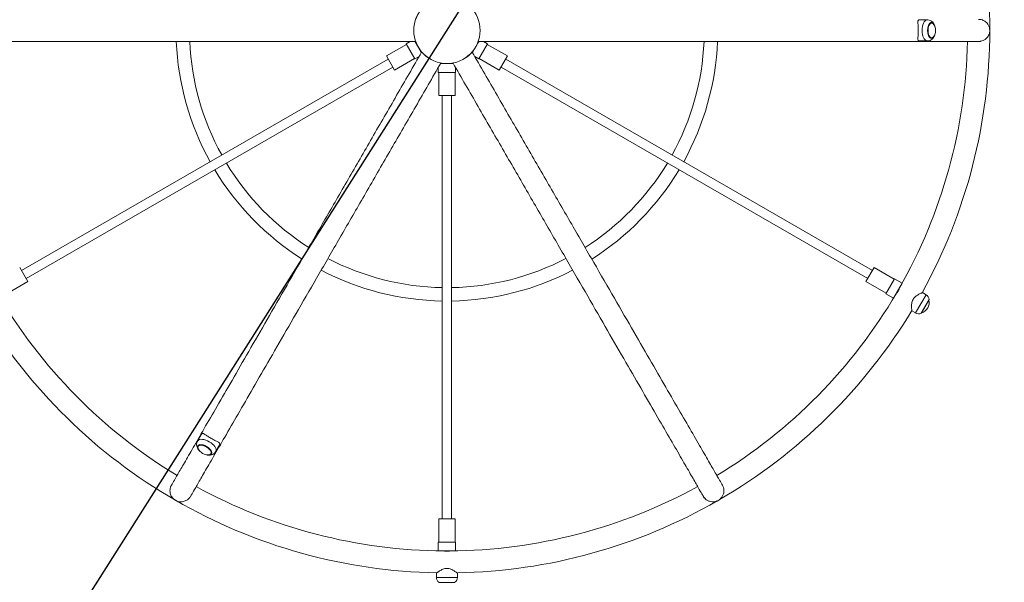
# Model space of a CAD drawing. Units: millimetres. Extents: x 4138 to 10038, y 1841 to 7741.
# Drawn here: x 6354 to 8047, y 3842 to 4810 of the extents above; entities that cross this region are included whole.
import ezdxf

# ---------------------------------------------------------------- set-up
doc = ezdxf.new("R2010")
doc.units = ezdxf.units.MM
doc.header["$LTSCALE"] = 50
doc.layers.add('Widoczne (ISO)', color=7, linetype='Continuous', lineweight=25)
doc.layers.add('Widoczne wąskie (ISO)', color=7, linetype='Continuous', lineweight=15)
doc.styles.add('Tekst etykiety (ISO)', font='TAHOMA.TTF')
doc.dimstyles.new('Domyślne (ISO)', dxfattribs={"dimscale": 50, "dimtxt": 3.5, "dimasz": 2.5, "dimexe": 3.175, "dimexo": 0, "dimgap": 0.762, "dimtad": 1, "dimtoh": 1, "dimdec": 0, "dimrnd": 1e-08, "dimzin": 0, "dimtxsty": 'Tekst etykiety (ISO)', "dimcen": 0.09, "dimdle": 10, "dimclrd": 256, "dimclre": 256, "dimclrt": 256, "dimadec": 0, "dimazin": 0, "dimtfac": 0.714286, "dimtdec": 0, "dimtmove": 0, "dimatfit": 3, "dimfxl": 1, "dimtolj": 1, "dimtzin": 0, "dimlwd": -1, "dimlwe": -1, "dimarcsym": 0})

# ---------------------------------------------------------------- blocks, each defined once
blk = doc.blocks.new('*D8')
blk.add_line((5575.9, 2405.4), (8600.7, 7177.5))
for points in [[(8583.1, 7188.7), (8618.3, 7166.4), (8667.7, 7283.1)], [(5558.3, 2416.6), (5593.5, 2394.3), (5508.9, 2299.9)]]:
    blk.add_solid(points)
at = {"layer": 'Defpoints', "color": 0}
for p in [(8667.7, 7283.1), (5508.9, 2299.9)]:
    blk.add_point(p, dxfattribs=at)
at = {"lineweight": 18, "insert": (7724, 6217.5), "char_height": 175, "attachment_point": 2, "rotation": 57.6306, "style": 'Tekst etykiety (ISO)'}
blk.add_mtext('\\A1;∅5900', dxfattribs=at)

msp = doc.modelspace()

# ---------------------------------------------------------------- linework, layer by layer
at = {"layer": 'Widoczne (ISO)', "lineweight": 18}
for p, q in [((7900.6, 4809.5), (7913.9, 4809.5)), ((7919.3, 4804.5), (7921.1, 4804.5)), ((7919.3, 4778.5), (7921.1, 4778.5)), ((6984.2, 4747.5), (7018.8, 4767.5)), ((7018.3, 4768.4), (7025.4, 4772.5)), ((7033.3, 4742.4), (7018.3, 4768.4)), ((7033.3, 4772.5), (7044.3, 4753.3)), ((7132.3, 4753.3), (7143.3, 4772.5)), ((7158.3, 4768.4), (7143.3, 4742.4)), ((7158.3, 4768.4), (7151.2, 4772.5)), ((7192.4, 4747.5), (7157.8, 4767.5)), ((7900.6, 4773.5), (7913.9, 4773.5)), ((6987.2, 4742.3), (6356.8, 4378.4)), ((6984.2, 4747.5), (6998.2, 4723.3)), ((6998.2, 4723.3), (7032.8, 4743.3)), ((7033.3, 4742.4), (7040.4, 4746.5)), ((7143.3, 4742.4), (7136.2, 4746.5)), ((7178.4, 4723.3), (7143.8, 4743.3)), ((7178.4, 4723.3), (7192.4, 4747.5)), ((7189.4, 4742.3), (7819.8, 4378.4)), ((6995.2, 4728.5), (6364.8, 4364.5)), ((7073.3, 4719.3), (7073.3, 4727.5)), ((7077.3, 4734.3), (7099.4, 4734.3)), ((7103.3, 4719.3), (7103.3, 4727.5)), ((7181.4, 4728.5), (7811.8, 4364.5)), ((7103.3, 4719.3), (7073.3, 4719.3)), ((7074.3, 4679.3), (7074.3, 4719.3)), ((7102.3, 4679.3), (7102.3, 4719.3)), ((7074.3, 4679.3), (7102.3, 4679.3)), ((7080.3, 4679.3), (7080.3, 3951.4)), ((7096.3, 4679.3), (7096.3, 3951.4)), ((6367.8, 4359.3), (6353.8, 4383.6)), ((7822.8, 4383.6), (7808.8, 4359.3)), ((7822.8, 4383.6), (7857.5, 4363.6)), ((6367.8, 4359.3), (6333.2, 4339.3)), ((7808.8, 4359.3), (7843.5, 4339.3)), ((7843, 4338.5), (7858, 4364.4)), ((7870.9, 4356.9), (7855.9, 4331)), ((7858, 4364.4), (7870.9, 4356.9)), ((7843, 4338.5), (7855.9, 4331)), ((7894.2, 4305.4), (7912.2, 4336.6)), ((7905.7, 4340.4), (7912.2, 4336.6)), ((7903.6, 4304.9), (7917.3, 4328.7)), ((7887.7, 4309.2), (7894.2, 4305.4)), ((6666.6, 4097), (6659.9, 4085.5)), ((6661.6, 4078.3), (6660.7, 4076.8)), ((6684.1, 4065.3), (6683.2, 4063.8)), ((6697.8, 4079), (6691.1, 4067.5)), ((7102.3, 3951.4), (7074.3, 3951.4)), ((7074.3, 3951.4), (7074.3, 3911.4)), ((7102.3, 3951.4), (7102.3, 3911.4)), ((7073.3, 3911.4), (7103.3, 3911.4)), ((7073.3, 3911.4), (7073.3, 3896.4)), ((7103.3, 3911.4), (7103.3, 3896.4)), ((7103.3, 3896.4), (7073.3, 3896.4)), ((7070.3, 3858.1), (7070.3, 3850.5)), ((7070.3, 3850.5), (7106.3, 3850.5)), ((7106.3, 3858.1), (7106.3, 3850.5)), ((7074.6, 3842.1), (7102, 3842.1))]:
    msp.add_line(p, q, dxfattribs=at)
for radius in [2950, 57.1, 57]:
    msp.add_circle((7088.3, 4791.5), radius, dxfattribs=at)
for centre, radius, start, end in [((7088.3, 4791.5), 933.3, 0, 28.9182), ((7088.3, 4791.5), 933.3, 331.0818, 0), ((7088.3, 4791.5), 465.6, 182.3449, 209.0154), ((7088.3, 4791.5), 442.5, 182.4668, 208.9641), ((7088.3, 4791.5), 58, 199.1282, 200.1788), ((7088.3, 4791.5), 58, 339.8212, 340.8777), ((7088.3, 4791.5), 442.5, 331.0359, 357.5391), ((7088.3, 4791.5), 465.6, 330.9846, 357.661), ((7088.3, 4791.5), 895.3, 330.32, 358.784), ((7088.3, 4791.5), 58, 219.8212, 220.8777), ((7088.3, 4791.5), 58, 319.1282, 320.1788), ((7088.3, 4791.5), 58, 259.1223, 260.1788), ((7088.3, 4791.5), 58, 279.8212, 280.8836), ((7088.3, 4791.5), 442.5, 211.0359, 237.5391), ((7088.3, 4791.5), 442.5, 302.4668, 328.9641), ((7088.3, 4791.5), 465.6, 210.9846, 237.661), ((7088.3, 4791.5), 465.6, 302.3449, 329.0154), ((7088.3, 4791.5), 442.5, 242.4609, 268.9641), ((7088.3, 4791.5), 442.5, 271.0359, 297.545), ((7088.3, 4791.5), 465.6, 242.339, 269.0154), ((7088.3, 4791.5), 465.6, 270.9846, 297.6669), ((7088.3, 4791.5), 895.3, 210.32, 238.784), ((7088.3, 4791.5), 895.3, 301.2219, 329.68), ((7908.3, 4328.5), 9, 1.2984, 64.5635), ((7896.5, 4323.5), 21, 333.2935, 11.3246), ((7916.1, 4327.4), 1, 11.3246, 36.8039), ((7088.3, 4791.5), 933.3, 211.0818, 240), ((7088.3, 4791.5), 933.3, 300.1514, 328.9182), ((7899.3, 4312.8), 9, 235.4365, 298.7016), ((7904.1, 4306.6), 1, 263.1961, 288.6754), ((7897.7, 4325.6), 21, 288.6754, 326.7065), ((7088.3, 4791.5), 895.3, 241.216, 269.68), ((7088.3, 4791.5), 895.3, 270.32, 298.7899), ((7088.3, 4791.5), 933.3, 240, 268.9182), ((7088.3, 4791.5), 933.3, 271.0818, 299.8604), ((7079.3, 3849.8), 9, 175.4365, 238.7016), ((7097.3, 3849.8), 9, 301.2984, 4.5635)]:
    msp.add_arc(centre, radius, start, end, dxfattribs=at)
for centre, major_axis, start_param, end_param in [((7914.1, 4791.5), (0, 18), 0.045173, 3.096419), ((7921.4, 4791.5), (0, 13.7), 5.109816, 10.598147), ((6671.7, 4070), (11.9, -6.9), 5.109816, 10.598147), ((6675.4, 4076.3), (15.6, -9), 0.045173, 3.096419)]:
    msp.add_ellipse(centre, major_axis=major_axis, ratio=0.492424, start_param=start_param, end_param=end_param, dxfattribs=at)
for points, knots in [([(7900.6, 4809.5), (7900, 4809.5), (7899.5, 4809.4), (7898.8, 4808.9), (7898.6, 4808.5), (7898.2, 4807.6), (7898.2, 4807), (7898.1, 4805.7), (7898.1, 4805), (7898.2, 4803.4), (7898.2, 4802.6), (7898.4, 4800.7), (7898.4, 4799.6), (7898.6, 4797.4), (7898.6, 4796.2), (7898.7, 4793.9), (7898.7, 4792.7), (7898.7, 4791.5)], [0, 0, 0, 0, 0.361758, 0.361758, 0.723515, 0.723515, 1.085273, 1.085273, 1.447031, 1.447031, 1.801622, 1.801622, 2.156214, 2.156214, 2.510806, 2.510806, 2.865398, 2.865398, 2.865398, 2.865398]), ([(7927.7, 4796.8), (7927.5, 4797.8), (7927.2, 4798.8), (7926.5, 4800.8), (7926, 4801.9), (7924.8, 4804), (7924, 4805), (7922, 4807), (7920.7, 4808), (7917.9, 4809.1), (7916.5, 4809.5), (7914.6, 4809.5), (7914.2, 4809.5), (7913.7, 4809.5)], [1.967239, 1.967239, 1.967239, 1.967239, 2.193805, 2.193805, 2.442045, 2.442045, 2.690285, 2.690285, 2.938526, 2.938526, 3.126816, 3.126816, 3.186766, 3.186766, 3.186766, 3.186766]), ([(8002.4, 4810.5), (8003.3, 4810.5), (8004.1, 4810.4), (8006.3, 4810.2), (8007.6, 4809.9), (8011, 4808.7), (8012.8, 4807.6), (8016.3, 4804.9), (8017.9, 4803), (8020.7, 4798.1), (8021.6, 4794.8), (8021.6, 4791.5), (8021.6, 4791.5), (8021.6, 4791.5)], [-3.847255, -3.847255, -3.847255, -3.847255, -3.580671, -3.580671, -3.120784, -3.120784, -2.376149, -2.376149, -1.412417, -1.412417, 0, 0, 0.002608, 0.002608, 0.002608, 0.002608]), ([(7898.7, 4791.5), (7898.7, 4790.3), (7898.7, 4789.1), (7898.6, 4786.7), (7898.6, 4785.6), (7898.4, 4783.3), (7898.4, 4782.3), (7898.2, 4780.4), (7898.2, 4779.5), (7898.1, 4778), (7898.1, 4777.2), (7898.2, 4775.9), (7898.2, 4775.4), (7898.6, 4774.4), (7898.8, 4774.1), (7899.5, 4773.6), (7900, 4773.5), (7900.6, 4773.5)], [-2.865398, -2.865398, -2.865398, -2.865398, -2.510806, -2.510806, -2.156214, -2.156214, -1.801622, -1.801622, -1.447031, -1.447031, -1.085273, -1.085273, -0.723515, -0.723515, -0.361758, -0.361758, 0, 0, 0, 0]), ([(7925.8, 4801.2), (7925.5, 4801.6), (7925.3, 4801.9), (7924.7, 4802.6), (7924.5, 4802.9), (7923.9, 4803.4), (7923.6, 4803.7), (7922.9, 4804.1), (7922.5, 4804.2), (7921.8, 4804.4), (7921.5, 4804.5), (7921.1, 4804.5)], [0.5115659, 0.5115659, 0.5115659, 0.5115659, 0.6513648, 0.6513648, 0.7911638, 0.7911638, 0.9309628, 0.9309628, 1.0707618, 1.0707618, 1.2105607, 1.2105607, 1.2105607, 1.2105607]), ([(7925.8, 4781.8), (7926.8, 4783.6), (7927.3, 4785), (7928.1, 4787.6), (7928.3, 4788.8), (7928.4, 4791), (7928.4, 4792), (7928.3, 4794.2), (7928.1, 4795.3), (7927.3, 4797.9), (7926.8, 4799.4), (7925.8, 4801.2)], [5.051148, 5.051148, 5.051148, 5.051148, 5.399869, 5.399869, 5.748589, 5.748589, 6.09731, 6.09731, 6.446031, 6.446031, 6.794751, 6.794751, 6.794751, 6.794751]), ([(8021.6, 4791.5), (8021.6, 4791.5), (8021.6, 4791.5), (8021.6, 4789.2), (8021.2, 4786.9), (8019.6, 4782.6), (8018.3, 4780.5), (8015.4, 4777.4), (8014, 4776.2), (8011.1, 4774.4), (8009.7, 4773.8), (8007.5, 4773.1), (8006.7, 4772.9), (8005.2, 4772.6), (8004.5, 4772.6), (8003.3, 4772.5), (8002.9, 4772.5), (8002.4, 4772.5)], [-7.274633, -7.274633, -7.274633, -7.274633, -7.2719, -7.2719, -6.320082, -6.320082, -5.380286, -5.380286, -4.717493, -4.717493, -4.225392, -4.225392, -3.971143, -3.971143, -3.75736, -3.75736, -3.623268, -3.623268, -3.623268, -3.623268]), ([(7913.7, 4773.5), (7915, 4773.4), (7916.3, 4773.5), (7918.7, 4774.1), (7919.8, 4774.6), (7922, 4775.9), (7922.9, 4776.8), (7924.6, 4778.7), (7925.2, 4779.7), (7926.3, 4781.8), (7926.8, 4782.9), (7927.3, 4784.7), (7927.5, 4785.4), (7927.7, 4786.2)], [6.238012, 6.238012, 6.238012, 6.238012, 6.405817, 6.405817, 6.580441, 6.580441, 6.793112, 6.793112, 7.041352, 7.041352, 7.289593, 7.289593, 7.457539, 7.457539, 7.457539, 7.457539]), ([(7921.1, 4778.5), (7921.5, 4778.5), (7921.8, 4778.5), (7922.5, 4778.7), (7922.9, 4778.9), (7923.6, 4779.3), (7923.9, 4779.5), (7924.5, 4780), (7924.7, 4780.4), (7925.3, 4781), (7925.5, 4781.4), (7925.8, 4781.8)], [4.3521534, 4.3521534, 4.3521534, 4.3521534, 4.4919524, 4.4919524, 4.6317514, 4.6317514, 4.7715503, 4.7715503, 4.9113493, 4.9113493, 5.0511483, 5.0511483, 5.0511483, 5.0511483]), ([(7034.4, 4772.5), (7005.6, 4772.5), (6976.9, 4772.5), (6920, 4772.5), (6891.8, 4772.5), (6836.1, 4772.5), (6808.6, 4772.4), (6754.5, 4772.4), (6727.9, 4772.4), (6676, 4772.4), (6650.6, 4772.4), (6601.2, 4772.4), (6577.1, 4772.4), (6530.7, 4772.4), (6508.3, 4772.4), (6465.2, 4772.4), (6444.5, 4772.4), (6405.2, 4772.4), (6386.5, 4772.4), (6351.3, 4772.4), (6334.7, 4772.4), (6303.8, 4772.4), (6289.5, 4772.4), (6263.2, 4772.4), (6251.3, 4772.4), (6229.9, 4772.4), (6220.4, 4772.4), (6204, 4772.4), (6197.1, 4772.4), (6186, 4772.4), (6181.7, 4772.4), (6176.4, 4772.4), (6174.9, 4772.4), (6174.2, 4772.4)], [0, 0, 0, 0, 8.667852, 8.667852, 17.32951, 17.32951, 25.991177, 25.991177, 34.652844, 34.652844, 43.314511, 43.314511, 51.976179, 51.976179, 60.637846, 60.637846, 69.299513, 69.299513, 77.96118, 77.96118, 86.622847, 86.622847, 95.284514, 95.284514, 103.946182, 103.946182, 112.607849, 112.607849, 121.269516, 121.269516, 129.931183, 129.931183, 136.866719, 136.866719, 136.866719, 136.866719]), ([(8002.3, 4772.5), (8001.6, 4772.5), (8000.1, 4772.5), (7994.8, 4772.5), (7990.5, 4772.5), (7979.4, 4772.5), (7972.5, 4772.5), (7956.1, 4772.5), (7946.7, 4772.5), (7925.3, 4772.5), (7913.3, 4772.5), (7887.1, 4772.5), (7872.8, 4772.5), (7841.9, 4772.5), (7825.3, 4772.5), (7790.1, 4772.5), (7771.4, 4772.5), (7732, 4772.5), (7711.4, 4772.5), (7668.3, 4772.5), (7645.9, 4772.5), (7599.5, 4772.5), (7575.4, 4772.5), (7526, 4772.5), (7500.6, 4772.5), (7448.7, 4772.5), (7422.1, 4772.5), (7368.1, 4772.5), (7340.5, 4772.5), (7284.8, 4772.5), (7256.6, 4772.5), (7199.7, 4772.5), (7171, 4772.5), (7142.2, 4772.5)], [2.649888, 2.649888, 2.649888, 2.649888, 9.570975, 9.570975, 18.233356, 18.233356, 26.895737, 26.895737, 35.558118, 35.558118, 44.220499, 44.220499, 52.88288, 52.88288, 61.545261, 61.545261, 70.207642, 70.207642, 78.870023, 78.870023, 87.532405, 87.532405, 96.194786, 96.194786, 104.857167, 104.857167, 113.519548, 113.519548, 122.181929, 122.181929, 130.844301, 130.844301, 139.512866, 139.512866, 139.512866, 139.512866]), ([(6614.9, 4009.5), (6615.2, 4010), (6616, 4011.3), (6618.6, 4015.9), (6620.7, 4019.6), (6626.3, 4029.3), (6629.8, 4035.3), (6637.9, 4049.4), (6642.7, 4057.6), (6653.4, 4076.1), (6659.3, 4086.5), (6672.5, 4109.2), (6679.6, 4121.6), (6695.1, 4148.4), (6703.4, 4162.7), (6721, 4193.2), (6730.3, 4209.4), (6750, 4243.5), (6760.3, 4261.4), (6781.8, 4298.7), (6793.1, 4318.1), (6816.3, 4358.3), (6828.3, 4379.1), (6853, 4421.9), (6865.7, 4443.9), (6891.7, 4488.9), (6905, 4511.9), (6932, 4558.7), (6945.7, 4582.5), (6973.6, 4630.8), (6987.7, 4655.2), (7016.1, 4704.5), (7030.5, 4729.4), (7044.9, 4754.3)], [2.65001, 2.65001, 2.65001, 2.65001, 9.572283, 9.572283, 18.234664, 18.234664, 26.897046, 26.897046, 35.559427, 35.559427, 44.221808, 44.221808, 52.884189, 52.884189, 61.54657, 61.54657, 70.208951, 70.208951, 78.871332, 78.871332, 87.533713, 87.533713, 96.196094, 96.196094, 104.858475, 104.858475, 113.520856, 113.520856, 122.183237, 122.183237, 130.84561, 130.84561, 139.514175, 139.514175, 139.514175, 139.514175]), ([(7131.7, 4754.3), (7146.1, 4729.4), (7160.5, 4704.5), (7188.9, 4655.2), (7203, 4630.8), (7230.9, 4582.6), (7244.7, 4558.7), (7271.7, 4511.9), (7285, 4488.9), (7311, 4443.9), (7323.7, 4421.9), (7348.4, 4379.1), (7360.4, 4358.3), (7383.6, 4318.1), (7394.8, 4298.7), (7416.4, 4261.4), (7426.7, 4243.5), (7446.4, 4209.4), (7455.7, 4193.2), (7473.4, 4162.7), (7481.6, 4148.3), (7497.1, 4121.6), (7504.3, 4109.2), (7517.4, 4086.5), (7523.4, 4076.1), (7534.1, 4057.6), (7538.8, 4049.4), (7547, 4035.2), (7550.4, 4029.2), (7556, 4019.6), (7558.2, 4015.9), (7560.8, 4011.3), (7561.6, 4010), (7561.9, 4009.4)], [0, 0, 0, 0, 8.667852, 8.667852, 17.32951, 17.32951, 25.991177, 25.991177, 34.652844, 34.652844, 43.314511, 43.314511, 51.976179, 51.976179, 60.637846, 60.637846, 69.299513, 69.299513, 77.96118, 77.96118, 86.622847, 86.622847, 95.284514, 95.284514, 103.946182, 103.946182, 112.607849, 112.607849, 121.269516, 121.269516, 129.931183, 129.931183, 136.866719, 136.866719, 136.866719, 136.866719]), ([(7077.8, 4735.3), (7063.4, 4710.4), (7049.1, 4685.5), (7020.6, 4636.2), (7006.5, 4611.8), (6978.6, 4563.5), (6964.9, 4539.7), (6937.9, 4492.9), (6924.6, 4469.9), (6898.6, 4424.9), (6885.9, 4402.9), (6861.2, 4360.1), (6849.2, 4339.3), (6826, 4299.1), (6814.8, 4279.7), (6793.2, 4242.4), (6782.9, 4224.5), (6763.2, 4190.4), (6753.9, 4174.2), (6736.3, 4143.7), (6728, 4129.4), (6712.5, 4102.6), (6705.4, 4090.2), (6692.2, 4067.5), (6686.3, 4057.1), (6675.6, 4038.6), (6670.9, 4030.4), (6662.7, 4016.3), (6659.2, 4010.3), (6653.7, 4000.6), (6651.5, 3996.9), (6648.9, 3992.3), (6648.1, 3991), (6647.8, 3990.5)], [0, 0, 0, 0, 8.668565, 8.668565, 17.330937, 17.330937, 25.993318, 25.993318, 34.655699, 34.655699, 43.318081, 43.318081, 51.980462, 51.980462, 60.642843, 60.642843, 69.305224, 69.305224, 77.967605, 77.967605, 86.629986, 86.629986, 95.292367, 95.292367, 103.954748, 103.954748, 112.617129, 112.617129, 121.27951, 121.27951, 129.941891, 129.941891, 136.864165, 136.864165, 136.864165, 136.864165]), ([(7529.2, 3990.1), (7529.2, 3990.1), (7529.2, 3990.1), (7529.2, 3990.1), (7529.2, 3990.1), (7529.2, 3990.1), (7529.2, 3990.1), (7529.2, 3990.1), (7529.2, 3990.1), (7529.2, 3990.1), (7529.2, 3990.1), (7529.2, 3990.1), (7529.2, 3990.1), (7529, 3990.4), (7528.2, 3991.8), (7525.2, 3996.9), (7523.1, 4000.6), (7517.5, 4010.2), (7514.1, 4016.2), (7505.9, 4030.4), (7501.2, 4038.6), (7490.5, 4057.1), (7484.5, 4067.5), (7471.4, 4090.2), (7464.2, 4102.6), (7448.7, 4129.3), (7440.4, 4143.7), (7422.8, 4174.2), (7413.5, 4190.4), (7393.8, 4224.5), (7383.5, 4242.4), (7361.9, 4279.7), (7350.7, 4299.1), (7327.5, 4339.3), (7315.5, 4360.1), (7290.8, 4402.9), (7278.1, 4424.9), (7252.1, 4469.9), (7238.8, 4492.9), (7211.8, 4539.7), (7198, 4563.6), (7170.1, 4611.8), (7156, 4636.2), (7127.6, 4685.5), (7113.2, 4710.4), (7098.8, 4735.3)], [0, 0, 0, 0, 0.003382, 0.003382, 0.010147, 0.010147, 0.037205, 0.037205, 0.103361, 0.103361, 0.456193, 0.456193, 0.926636, 0.926636, 9.588303, 9.588303, 18.24997, 18.24997, 26.911637, 26.911637, 35.573304, 35.573304, 44.234971, 44.234971, 52.896639, 52.896639, 61.558306, 61.558306, 70.219973, 70.219973, 78.88164, 78.88164, 87.543307, 87.543307, 96.204974, 96.204974, 104.866642, 104.866642, 113.528309, 113.528309, 122.189976, 122.189976, 130.851634, 130.851634, 139.519486, 139.519486, 139.519486, 139.519486]), ([(7866.1, 4348.2), (7866.1, 4348.2), (7866.1, 4348.1), (7866, 4347.8), (7866, 4347.5), (7865.7, 4346.8), (7865.6, 4346.4), (7865.3, 4345.7), (7865.1, 4345.3), (7864.8, 4344.6), (7864.7, 4344.3), (7864.4, 4343.9), (7864.4, 4343.8), (7864.3, 4343.6), (7864.3, 4343.6), (7864.2, 4343.5), (7864.2, 4343.5), (7864.2, 4343.4), (7864.1, 4343.3), (7864, 4343.2), (7864, 4343.1), (7863.7, 4342.7), (7863.5, 4342.3), (7863, 4341.6), (7862.7, 4341.2), (7862.1, 4340.5), (7861.8, 4340.2), (7861.4, 4339.7), (7861.2, 4339.6), (7861.2, 4339.5), (7861.1, 4339.5), (7861.1, 4339.5)], [-2.372466, -2.372466, -2.372466, -2.372466, -2.219606, -2.219606, -2.041188, -2.041188, -1.878091, -1.878091, -1.739313, -1.739313, -1.633035, -1.633035, -1.604219, -1.604219, -1.587093, -1.587093, -1.571948, -1.571948, -1.553076, -1.553076, -1.524101, -1.524101, -1.399866, -1.399866, -1.238697, -1.238697, -1.043266, -1.043266, -0.847998, -0.847998, -0.790693, -0.790693, -0.790693, -0.790693]), ([(7905.7, 4340.4), (7905.7, 4340.4), (7905.5, 4340.3), (7905, 4340.1), (7904.6, 4339.9), (7903.5, 4339.4), (7902.9, 4339.1), (7901.5, 4338.4), (7900.7, 4338), (7899.1, 4337.2), (7898.2, 4336.7), (7896.4, 4335.5), (7895.4, 4334.9), (7893.6, 4333.4), (7892.7, 4332.6), (7891.1, 4330.8), (7890.3, 4329.8), (7889.7, 4328.8)], [-2.865398, -2.865398, -2.865398, -2.865398, -2.510806, -2.510806, -2.156214, -2.156214, -1.801622, -1.801622, -1.447031, -1.447031, -1.085273, -1.085273, -0.723515, -0.723515, -0.361758, -0.361758, 0, 0, 0, 0]), ([(7889.7, 4328.8), (7889.1, 4327.7), (7888.6, 4326.6), (7887.9, 4324.3), (7887.7, 4323.1), (7887.3, 4320.8), (7887.2, 4319.7), (7887.1, 4317.5), (7887.2, 4316.5), (7887.2, 4314.7), (7887.3, 4313.8), (7887.4, 4312.2), (7887.4, 4311.5), (7887.5, 4310.4), (7887.6, 4309.9), (7887.6, 4309.3), (7887.7, 4309.2), (7887.7, 4309.2)], [0, 0, 0, 0, 0.361758, 0.361758, 0.723515, 0.723515, 1.085273, 1.085273, 1.447031, 1.447031, 1.801622, 1.801622, 2.156214, 2.156214, 2.510806, 2.510806, 2.865398, 2.865398, 2.865398, 2.865398]), ([(6683.1, 4089.7), (6682.1, 4090.3), (6681.1, 4090.9), (6679, 4092.1), (6678.1, 4092.7), (6676.2, 4094), (6675.3, 4094.5), (6673.7, 4095.6), (6673, 4096.1), (6671.7, 4096.9), (6671.1, 4097.3), (6669.9, 4097.9), (6669.4, 4098.1), (6668.4, 4098.3), (6668, 4098.3), (6667.2, 4097.9), (6666.9, 4097.5), (6666.6, 4097)], [-2.865398, -2.865398, -2.865398, -2.865398, -2.510806, -2.510806, -2.156214, -2.156214, -1.801622, -1.801622, -1.447031, -1.447031, -1.085273, -1.085273, -0.723515, -0.723515, -0.361758, -0.361758, 0, 0, 0, 0]), ([(6660, 4085.6), (6659.3, 4084.6), (6658.7, 4083.4), (6658.1, 4081), (6657.9, 4079.8), (6658, 4077.3), (6658.3, 4076), (6659.1, 4073.7), (6659.7, 4072.6), (6660.9, 4070.6), (6661.6, 4069.7), (6662.9, 4068.3), (6663.5, 4067.7), (6664, 4067.2)], [6.238012, 6.238012, 6.238012, 6.238012, 6.405817, 6.405817, 6.580441, 6.580441, 6.793112, 6.793112, 7.041352, 7.041352, 7.289593, 7.289593, 7.457539, 7.457539, 7.457539, 7.457539]), ([(6697.8, 4079), (6698, 4079.5), (6698.2, 4080), (6698.1, 4080.9), (6697.9, 4081.3), (6697.3, 4082), (6696.8, 4082.3), (6695.7, 4083.1), (6695.1, 4083.4), (6693.7, 4084.1), (6692.9, 4084.5), (6691.2, 4085.4), (6690.3, 4085.8), (6688.3, 4086.8), (6687.3, 4087.4), (6685.2, 4088.5), (6684.1, 4089.1), (6683.1, 4089.7)], [0, 0, 0, 0, 0.361758, 0.361758, 0.723515, 0.723515, 1.085273, 1.085273, 1.447031, 1.447031, 1.801622, 1.801622, 2.156214, 2.156214, 2.510806, 2.510806, 2.865398, 2.865398, 2.865398, 2.865398]), ([(6660.7, 4076.8), (6660.5, 4076.4), (6660.3, 4076.1), (6660.2, 4075.4), (6660.1, 4075), (6660.1, 4074.2), (6660.2, 4073.8), (6660.3, 4073.1), (6660.5, 4072.7), (6660.8, 4071.9), (6661, 4071.5), (6661.2, 4071.1)], [4.3521534, 4.3521534, 4.3521534, 4.3521534, 4.4919524, 4.4919524, 4.6317514, 4.6317514, 4.7715503, 4.7715503, 4.9113493, 4.9113493, 5.0511483, 5.0511483, 5.0511483, 5.0511483]), ([(6661.2, 4071.1), (6662.2, 4069.3), (6663.2, 4068.1), (6665.1, 4066.1), (6666, 4065.4), (6667.8, 4064.2), (6668.7, 4063.6), (6670.7, 4062.7), (6671.7, 4062.3), (6674.4, 4061.6), (6675.9, 4061.4), (6678, 4061.4)], [5.051148, 5.051148, 5.051148, 5.051148, 5.399869, 5.399869, 5.748589, 5.748589, 6.09731, 6.09731, 6.446031, 6.446031, 6.794751, 6.794751, 6.794751, 6.794751]), ([(6673.2, 4061.9), (6674.2, 4061.6), (6675.2, 4061.3), (6677.3, 4060.9), (6678.5, 4060.8), (6680.9, 4060.8), (6682.2, 4061), (6684.9, 4061.7), (6686.4, 4062.4), (6688.8, 4064.2), (6689.8, 4065.3), (6690.8, 4066.9), (6691, 4067.3), (6691.2, 4067.7)], [1.967239, 1.967239, 1.967239, 1.967239, 2.193805, 2.193805, 2.442045, 2.442045, 2.690285, 2.690285, 2.938526, 2.938526, 3.126816, 3.126816, 3.186766, 3.186766, 3.186766, 3.186766]), ([(6678, 4061.4), (6678.4, 4061.4), (6678.9, 4061.4), (6679.7, 4061.5), (6680.1, 4061.6), (6680.9, 4061.9), (6681.3, 4062), (6681.9, 4062.4), (6682.2, 4062.6), (6682.8, 4063.2), (6683, 4063.4), (6683.2, 4063.8)], [0.5115659, 0.5115659, 0.5115659, 0.5115659, 0.6513648, 0.6513648, 0.7911638, 0.7911638, 0.9309628, 0.9309628, 1.0707618, 1.0707618, 1.2105607, 1.2105607, 1.2105607, 1.2105607]), ([(6621.7, 3983.2), (6621.7, 3983.2), (6621.6, 3983.2), (6619.7, 3984.4), (6617.9, 3985.8), (6615, 3989.4), (6613.8, 3991.5), (6612.5, 3995.6), (6612.2, 3997.5), (6612.1, 4000.9), (6612.3, 4002.4), (6612.8, 4004.7), (6613, 4005.5), (6613.6, 4006.9), (6613.8, 4007.5), (6614.4, 4008.6), (6614.6, 4008.9), (6614.8, 4009.3)], [-7.274633, -7.274633, -7.274633, -7.274633, -7.2719, -7.2719, -6.320082, -6.320082, -5.380286, -5.380286, -4.717493, -4.717493, -4.225392, -4.225392, -3.971143, -3.971143, -3.75736, -3.75736, -3.623268, -3.623268, -3.623268, -3.623268]), ([(6647.7, 3990.3), (6647.3, 3989.6), (6646.8, 3988.9), (6645.5, 3987.1), (6644.6, 3986.1), (6641.9, 3983.8), (6640.1, 3982.8), (6635.9, 3981.1), (6633.5, 3980.7), (6627.9, 3980.7), (6624.6, 3981.5), (6621.7, 3983.2), (6621.7, 3983.2), (6621.7, 3983.2)], [-3.847255, -3.847255, -3.847255, -3.847255, -3.580671, -3.580671, -3.120784, -3.120784, -2.376149, -2.376149, -1.412417, -1.412417, 0, 0, 0.002608, 0.002608, 0.002608, 0.002608]), ([(7546.9, 3980.7), (7545.1, 3980.6), (7543.2, 3980.7), (7539.6, 3981.5), (7537.9, 3982.1), (7534.9, 3983.8), (7533.7, 3984.7), (7532, 3986.3), (7531.4, 3986.9), (7530.4, 3988), (7530, 3988.6), (7529.4, 3989.6), (7529.1, 3990), (7528.7, 3990.7), (7528.5, 3991.1), (7528.3, 3991.6), (7528.2, 3991.7), (7528.1, 3991.9)], [-6.09417, -6.09417, -6.09417, -6.09417, -5.380286, -5.380286, -4.717493, -4.717493, -4.225392, -4.225392, -3.971143, -3.971143, -3.75736, -3.75736, -3.621037, -3.621037, -3.492383, -3.492383, -3.449978, -3.449978, -3.449978, -3.449978]), ([(7535.5, 3983.5), (7534.9, 3983.9), (7534.3, 3984.3), (7532.2, 3986), (7530.8, 3987.5), (7529.5, 3989.5), (7529.3, 3989.8), (7529.2, 3990.1)], [5.0258847, 5.0258847, 5.0258847, 5.0258847, 5.24226, 5.24226, 5.8475738, 5.8475738, 5.944865, 5.944865, 5.944865, 5.944865]), ([(7557.3, 3984.6), (7556.2, 3983.7), (7555.1, 3983), (7553.5, 3982.3), (7553.2, 3982.1), (7552.8, 3982)], [2.7123027, 2.7123027, 2.7123027, 2.7123027, 3.1141073, 3.1141073, 3.2317643, 3.2317643, 3.2317643, 3.2317643]), ([(7093.3, 3896.2), (7093.3, 3896.2), (7093.2, 3896.2), (7092.9, 3896.1), (7092.6, 3896), (7091.9, 3895.9), (7091.5, 3895.8), (7090.7, 3895.7), (7090.3, 3895.6), (7089.5, 3895.5), (7089.2, 3895.5), (7088.7, 3895.5), (7088.6, 3895.5), (7088.5, 3895.5), (7088.4, 3895.5), (7088.3, 3895.5), (7088.3, 3895.5), (7088.1, 3895.5), (7088.1, 3895.5), (7087.9, 3895.5), (7087.8, 3895.5), (7087.3, 3895.5), (7086.9, 3895.6), (7086, 3895.6), (7085.6, 3895.7), (7084.7, 3895.9), (7084.2, 3896), (7083.6, 3896.1), (7083.4, 3896.2), (7083.3, 3896.2), (7083.3, 3896.2), (7083.3, 3896.2)], [-2.372466, -2.372466, -2.372466, -2.372466, -2.219606, -2.219606, -2.041188, -2.041188, -1.878091, -1.878091, -1.739313, -1.739313, -1.633035, -1.633035, -1.604219, -1.604219, -1.587093, -1.587093, -1.571948, -1.571948, -1.553076, -1.553076, -1.524101, -1.524101, -1.399866, -1.399866, -1.238697, -1.238697, -1.043266, -1.043266, -0.847998, -0.847998, -0.790693, -0.790693, -0.790693, -0.790693]), ([(7088.3, 3866.1), (7087.1, 3866.1), (7085.9, 3865.9), (7083.5, 3865.4), (7082.4, 3865), (7080.2, 3864.2), (7079.2, 3863.7), (7077.2, 3862.7), (7076.4, 3862.2), (7074.8, 3861.2), (7074.1, 3860.7), (7072.8, 3859.8), (7072.2, 3859.4), (7071.3, 3858.8), (7070.9, 3858.5), (7070.4, 3858.2), (7070.3, 3858.1), (7070.3, 3858.1)], [0, 0, 0, 0, 0.361758, 0.361758, 0.723515, 0.723515, 1.085273, 1.085273, 1.447031, 1.447031, 1.801622, 1.801622, 2.156214, 2.156214, 2.510806, 2.510806, 2.865398, 2.865398, 2.865398, 2.865398]), ([(7106.3, 3858.1), (7106.3, 3858.1), (7106.2, 3858.2), (7105.7, 3858.5), (7105.3, 3858.8), (7104.4, 3859.4), (7103.8, 3859.8), (7102.5, 3860.7), (7101.8, 3861.2), (7100.3, 3862.2), (7099.4, 3862.7), (7097.5, 3863.7), (7096.4, 3864.2), (7094.2, 3865), (7093.1, 3865.4), (7090.7, 3865.9), (7089.5, 3866.1), (7088.3, 3866.1)], [-2.865398, -2.865398, -2.865398, -2.865398, -2.510806, -2.510806, -2.156214, -2.156214, -1.801622, -1.801622, -1.447031, -1.447031, -1.085273, -1.085273, -0.723515, -0.723515, -0.361758, -0.361758, 0, 0, 0, 0])]:
    msp.add_open_spline(points, degree=3, knots=knots, dxfattribs=at)
for points in [[(8021.6, 4792.3), (8021.6, 4791.8), (8021.6, 4791.2), (8021.6, 4790.7)], [(6622.4, 3982.8), (6621.9, 3983.1), (6621.4, 3983.3), (6620.9, 3983.6)]]:
    msp.add_open_spline(points, degree=3, dxfattribs=at)
at = {"layer": 'Widoczne wąskie (ISO)', "lineweight": 18}
msp.add_line((7917.1, 4327.6), (7904.4, 4305.7), dxfattribs=at)
for centre, major_axis, start_param, end_param in [((7921.1, 4791.5), (0, 13), 0, 3.141593), ((7921.7, 4791.5), (0, -12.7), 2.442598, 6.98218), ((6671.9, 4070.3), (11.3, -6.5), 0, 3.141593), ((6671.6, 4069.7), (-11, 6.3), 2.442598, 6.98218)]:
    msp.add_ellipse(centre, major_axis=major_axis, ratio=0.492424, start_param=start_param, end_param=end_param, dxfattribs=at)
for points in [[(6614.9, 4009.5), (6614.9, 4009.4), (6614.8, 4009.4), (6614.8, 4009.3)], [(6647.7, 3990.3), (6647.7, 3990.4), (6647.8, 3990.4), (6647.8, 3990.5)]]:
    msp.add_open_spline(points, degree=3, dxfattribs=at)
for points, knots in [([(7561.9, 4009.4), (7562.7, 4008.1), (7563.3, 4006.6), (7564.2, 4003.3), (7564.5, 4001.4), (7564.5, 3997.3), (7564, 3995), (7562.1, 3989.7), (7560.2, 3987.3), (7558.4, 3985.6), (7558, 3985.2), (7557.5, 3984.8), (7557.3, 3984.6), (7557.1, 3984.5), (7557.1, 3984.5), (7557.1, 3984.5), (7557.1, 3984.5), (7557.1, 3984.5), (7557.1, 3984.5), (7557.1, 3984.5), (7557.1, 3984.5), (7557.1, 3984.5), (7557.1, 3984.5), (7557.1, 3984.5), (7557.1, 3984.5), (7557.1, 3984.5), (7557.1, 3984.5), (7557.1, 3984.5)], [8.339672, 8.339672, 8.339672, 8.339672, 8.957147, 8.957147, 9.757395, 9.757395, 10.81565, 10.81565, 12.622306, 12.622306, 13.246477, 13.246477, 13.721233, 13.721233, 14.037888, 14.037888, 14.084086, 14.084086, 14.106504, 14.106504, 14.123993, 14.123993, 14.143316, 14.143316, 14.174957, 14.174957, 14.185056, 14.185056, 14.185056, 14.185056]), ([(7553, 3982.1), (7553, 3982.1), (7553, 3982.1), (7553, 3982.1), (7553, 3982.1), (7553, 3982.1), (7553, 3982.1), (7553, 3982.1), (7553, 3982.1), (7553, 3982.1), (7553, 3982.1), (7553, 3982.1), (7553, 3982.1), (7552.9, 3982.1), (7552.8, 3982), (7552.3, 3981.8), (7552, 3981.7), (7550.8, 3981.3), (7549.5, 3981), (7547.5, 3980.8), (7547.2, 3980.7), (7546.9, 3980.7)], [3.217731, 3.217731, 3.217731, 3.217731, 3.2252476, 3.2252476, 3.2314697, 3.2314697, 3.2361923, 3.2361923, 3.2412037, 3.2412037, 3.2489725, 3.2489725, 3.2727206, 3.2727206, 3.398521, 3.398521, 3.5499741, 3.5499741, 3.9206632, 3.9206632, 3.9946376, 3.9946376, 3.9946376, 3.9946376])]:
    msp.add_open_spline(points, degree=3, knots=knots, dxfattribs=at)

# ---------------------------------------------------------------- dimensions: what is measured, and where the dimension line sits
at = {"lineweight": 18}
dim = msp.add_diameter_dim_2p(p1=(5508.9, 2299.9), p2=(8667.7, 7283.1), dimstyle='Domyślne (ISO)', override={"dimtoh": 0, "dimdec": 0, "dimtp": 0, "dimtm": 0, "dimtdec": 0, "dimatfit": 2}, dxfattribs=at)
dim.commit()
dim.dimension.update_dxf_attribs({"geometry": '*D8', "text_midpoint": (7915.3, 6096.2), "dimtype": 163})

doc.saveas('drawing.dxf')
